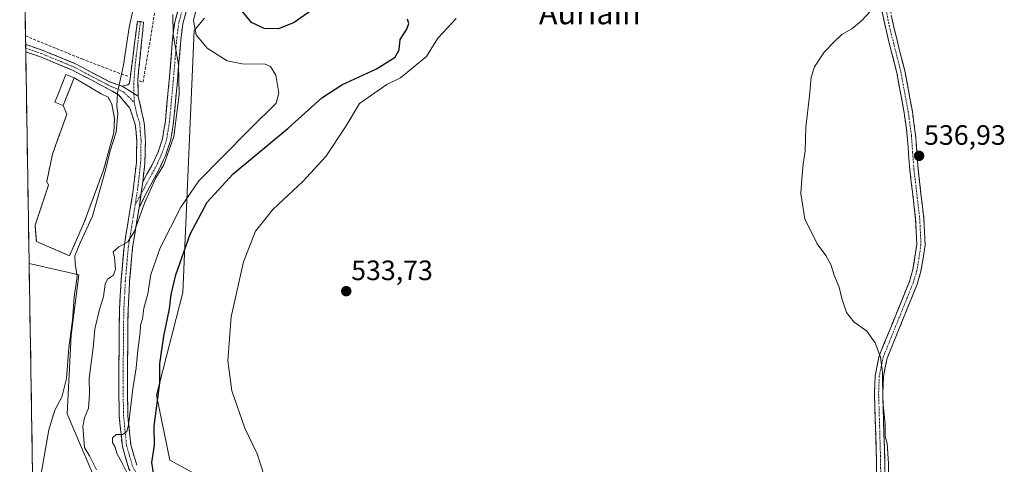
# Model space of a CAD drawing. Units: metres. Extents: x 611029 to 614500, y 4717754 to 4720123.
# Drawn here: x 611066 to 611417, y 4718460 to 4718618 of the extents above; entities that cross this region are included whole.
import ezdxf
from ezdxf.enums import TextEntityAlignment as Align

# ---------------------------------------------------------------- set-up
doc = ezdxf.new("R2010")
doc.units = ezdxf.units.M
doc.header["$MEASUREMENT"] = 0
doc.linetypes.add('TRAZO_Y_PUNTO', pattern=[1, 0.5, -0.25, 0, -0.25])
doc.linetypes.add('TRAZOSX2', pattern=[1.5, 1, -0.5])
for name, color, linetype, lineweight in [('Camino', 19, 'TRAZOSX2', 0), ('Camino Cxs', 19, 'Continuous', 0), ('Camino eje', 19, 'TRAZO_Y_PUNTO', 0), ('Carátula', 7, 'Continuous', 5), ('Cultivos herbáceos CxS', 92, 'Continuous', 0), ('Curva de nivel maestra', 36, 'Continuous', 30), ('Curva de nivel normal', 36, 'Continuous', 0), ('Depósito de residuos', 6, 'Continuous', 0), ('Depósito de residuos Cxs', 6, 'Continuous', 0), ('Estanque', 2, 'Continuous', 0), ('Estanque Cxs', 2, 'Continuous', 0), ('Municipio CxS', 142, 'Continuous', 0), ('Muro lineal', 1, 'TRAZOSX2', 13), ('Pastizal CxS', 92, 'Continuous', 0), ('Punto de cota en terreno', 7, 'Continuous', 0), ('Rótulo de punto de cota en terreno', 19, 'Continuous', 0), ('Texto cartográfico', 19, 'Continuous', 0)]:
    doc.layers.add(name, color=color, linetype=linetype, lineweight=lineweight)
doc.styles.add('Arial', font='txt', dxfattribs={"height": 0.2})

# ---------------------------------------------------------------- blocks, each defined once
blk = doc.blocks.new('*U162')
at = {"layer": 'Cultivos herbáceos CxS', "color": 92, "linetype": 'Continuous', "lineweight": 0}
blk.add_polyline3d([(611071.82, 4718373.27, 513.61), (611069.29, 4718531.38, 508.18), (611087.06, 4718527.39, 512.07), (611084.31, 4718505.83, 512.18), (611082.89, 4718477.76, 512.65), (611095.84, 4718447.32, 514.89), (611097.61, 4718427.18, 513.9), (611095.52, 4718422.79, 513.86), (611093.42, 4718418.4, 513.9), (611091.32, 4718414.01, 513.86), (611089.22, 4718409.62, 513.8), (611087.12, 4718405.23, 513.43), (611072.05, 4718373.81, 513.58), (611071.82, 4718373.27, 513.61)], close=True, dxfattribs=at)
blk = doc.blocks.new('*U185')
at = {"layer": 'Curva de nivel normal', "color": 36, "linetype": 'Continuous', "lineweight": 0}
blk.add_polyline3d([(611375.94, 4718438.68, 535), (611375.75, 4718460.02, 535), (611375.32, 4718467.2, 535), (611374.61, 4718469.7, 535), (611374.55, 4718474.04, 535), (611373.81, 4718482.18, 535), (611373.59, 4718492.66, 535), (611372.91, 4718498.06, 535), (611370.99, 4718503.09, 535), (611368.01, 4718507.26, 535), (611363.46, 4718510.62, 535), (611360.85, 4718513.93, 535), (611359.11, 4718518.97, 535), (611358.15, 4718523, 535), (611356.48, 4718526.94, 535), (611355.15, 4718531.08, 535), (611353.47, 4718534.26, 535), (611350.38, 4718538.51, 535), (611345.96, 4718547.37, 535), (611344.46, 4718556.37, 535), (611344.9, 4718561.7, 535), (611345.33, 4718566.95, 535), (611346.06, 4718571.68, 535), (611346.33, 4718580.11, 535), (611347.57, 4718591.24, 535), (611348.15, 4718597.92, 535), (611349.38, 4718601.58, 535), (611352.85, 4718606.86, 535), (611356.52, 4718610.63, 535), (611359.18, 4718613.23, 535), (611362.66, 4718615.22, 535), (611366.19, 4718618, 535), (611371.07, 4718623.28, 535)], dxfattribs=at)
blk = doc.blocks.new('*U187')
at = {"layer": 'Curva de nivel normal', "color": 36, "linetype": 'Continuous', "lineweight": 0}
blk.add_polyline3d([(611106.14, 4718621.18, 510), (611104.98, 4718615.7, 510), (611102.96, 4718602.37, 510), (611100.79, 4718592.3, 510), (611100.56, 4718587.44, 510), (611100.92, 4718584.97, 510), (611100.36, 4718578.37, 510), (611098.19, 4718571.7, 510), (611096.5, 4718564.7, 510), (611091.89, 4718548.37, 510), (611087.43, 4718538.8, 510), (611085.63, 4718534.18, 510), (611085.65, 4718531.46, 510), (611086.43, 4718526.78, 510), (611085.36, 4718519.38, 510), (611084.69, 4718511.17, 510), (611083.5, 4718501.33, 510), (611082.63, 4718490.4, 510), (611080.91, 4718483.69, 510), (611078.49, 4718479.04, 510), (611076.36, 4718472.04, 510), (611073.48, 4718455.79, 510), (611070.7, 4718443.1, 510)], dxfattribs=at)
blk = doc.blocks.new('*U199')
at = {"layer": 'Curva de nivel normal', "color": 36, "linetype": 'Continuous', "lineweight": 0}
blk.add_polyline3d([(611105.12, 4718454.96, 520), (611102.27, 4718460.64, 520), (611100.72, 4718463.36, 520), (611099.9, 4718466.08, 520), (611099.03, 4718467.56, 520), (611098.99, 4718469.24, 520), (611100.34, 4718470.36, 520), (611102.74, 4718470.44, 520), (611104.16, 4718471.53, 520), (611104.77, 4718473.75, 520), (611106.28, 4718486.7, 520), (611107.4, 4718494.25, 520), (611108, 4718500.5, 520), (611108.94, 4718506.82, 520), (611108.98, 4718509.44, 520), (611109.72, 4718511.7, 520), (611110.22, 4718515.52, 520), (611111.56, 4718520.65, 520), (611112.7, 4718527.52, 520), (611116.03, 4718537.04, 520), (611123.42, 4718551.54, 520), (611129.75, 4718560.89, 520), (611138.24, 4718569.56, 520), (611147.95, 4718579.37, 520), (611157.36, 4718588.67, 520), (611158.36, 4718592.22, 520), (611157.32, 4718598.67, 520), (611155.36, 4718601.77, 520), (611153.49, 4718602.55, 520), (611145.24, 4718602.68, 520), (611139.88, 4718603.76, 520), (611132.83, 4718608.27, 520), (611128.91, 4718613.08, 520), (611127.94, 4718618.12, 520), (611129.19, 4718623.49, 520)], dxfattribs=at)
blk = doc.blocks.new('5PATER')
at = {"layer": 'Carátula', "linetype": 'Continuous', "lineweight": 5}
h = blk.add_hatch(color=250, dxfattribs=at)
edge = h.paths.add_edge_path()
edge.add_ellipse((0, 0.01), major_axis=(-1.33, -1.34), ratio=0.999422, start_angle=0, end_angle=360)
blk = doc.blocks.new('*U226')
at = {"layer": 'Muro lineal', "color": 1, "linetype": 'TRAZOSX2', "lineweight": 13}
for points in [[(611108.5601, 4718596.6901, 510.5405), (611109.9401, 4718596.1701, 510.7009), (611116.9101, 4718638.0701, 510.3316), (611121.2201, 4718662.5701, 510.0655), (611126.6401, 4718690.9301, 511.5003), (611111.7301, 4718685.6701, 508.4964), (611097.8501, 4718680.5401, 508.1392), (611085.6401, 4718672.6701, 507.1901), (611069.3001, 4718662.4001, 506.5672), (611067.2801, 4718657.2501, 506.8669), (611067.2763, 4718657.2407, 506.8672)], [(611067.9893, 4718612.6763, 507.1373), (611088.0701, 4718604.4301, 508.2632), (611104.7201, 4718598.1401, 510.161)]]:
    blk.add_polyline3d(points, dxfattribs=at)

msp = doc.modelspace()

# ---------------------------------------------------------------- linework, layer by layer
at = {"layer": 'Camino', "color": 19, "linetype": 'TRAZOSX2', "lineweight": 0}
for points in [[(611109.82, 4718560.62), (611113.04, 4718566.42), (611115.15, 4718570.95), (611116.84, 4718575.89), (611117.86, 4718582.22), (611119.22, 4718596.83), (611120.55, 4718612.64), (611121.19, 4718617.59), (611126.5, 4718636.73), (611127.23, 4718640.82), (611128.02, 4718654.34), (611129.2, 4718666.84), (611130.49, 4718675.45), (611133.1, 4718689.2)], [(611129.38, 4718636.07), (611124.09, 4718617), (611123.48, 4718612.32), (611122.16, 4718596.57), (611120.79, 4718581.85), (611119.71, 4718575.18), (611117.89, 4718569.85), (611115.67, 4718565.08), (611110.7, 4718555.8), (611108.47, 4718551.3)], [(611352.13, 4718341.28), (611353.81, 4718341.86), (611354.89, 4718342.83), (611356.5, 4718345.76), (611358.04, 4718350.53), (611363.43, 4718372.65), (611369.2, 4718400.77), (611370.27, 4718410.17), (611371.55, 4718441.09), (611371.49, 4718460.87), (611370.76, 4718484.97), (611371.02, 4718491.48), (611372.49, 4718498.53), (611383.22, 4718525.06), (611384.48, 4718529.3), (611385.87, 4718538.16), (611385.46, 4718547.14), (611383.37, 4718564.89), (611382.47, 4718577.03), (611381.37, 4718585.21), (611378.74, 4718599.52), (611375.01, 4718614.2), (611372.33, 4718626.96)], [(611375.23, 4718627.46), (611377.88, 4718614.86), (611381.62, 4718600.15), (611384.28, 4718585.68), (611385.4, 4718577.34), (611386.31, 4718565.17), (611388.4, 4718547.38), (611388.83, 4718537.99), (611387.36, 4718528.65), (611386, 4718524.08), (611375.32, 4718497.67), (611373.96, 4718491.11), (611373.71, 4718484.96), (611374.44, 4718460.92), (611374.5, 4718441.03), (611373.21, 4718409.94), (611372.12, 4718400.3), (611366.3, 4718372), (611363.12, 4718358.94), (611360.59, 4718345.32), (611360.51, 4718342.43), (611361.04, 4718340.14), (611362.1, 4718338.25), (611363.95, 4718336.33)], [(611102.48, 4718594.7), (611104.52, 4718595.22), (611105.09, 4718595.83), (611107.91, 4718617.92), (611108.96, 4718617.76)], [(611108.96, 4718617.76), (611110.09, 4718617.59), (611108.01, 4718596.9), (611108.22, 4718591.18)], [(611068.04, 4718609.64), (611068.06, 4718608.31)], [(611068.04, 4718609.64), (611073.98, 4718607.62), (611085.85, 4718602.69), (611097.9, 4718596.33), (611102.48, 4718594.7)], [(611068.06, 4718608.31), (611068.08, 4718606.98)], [(611130.75, 4718432.25), (611127.33, 4718435.6), (611121.26, 4718439.96), (611114, 4718445.73), (611108.25, 4718452.23), (611104.84, 4718458.2), (611102.54, 4718466.08), (611101.43, 4718476.79), (611101.25, 4718487.47), (611101.49, 4718514.27), (611102.06, 4718525.32), (611103.14, 4718537.51), (611106.4, 4718557.64), (611107.52, 4718567.49), (611107.69, 4718575.17), (611107.11, 4718581.22), (611105.25, 4718586.84), (611101.21, 4718591.69), (611098.91, 4718593), (611084.78, 4718600.42), (611073.1, 4718605.28), (611068.08, 4718606.98)], [(611108.22, 4718591.18), (611110.35, 4718581.62), (611110.68, 4718576.02), (611110.75, 4718575.28), (611110.58, 4718567.28), (611109.82, 4718560.62)], [(611108.47, 4718551.3), (611106.18, 4718537.13), (611105.12, 4718525.1), (611104.55, 4718514.17), (611104.31, 4718487.48), (611104.49, 4718476.97), (611105.55, 4718466.67), (611107.68, 4718459.41)]]:
    msp.add_lwpolyline(points, dxfattribs=at)
at = {"layer": 'Camino Cxs', "color": 19, "linetype": 'Continuous', "lineweight": 0}
for points in [[(611102.48, 4718594.7), (611108.22, 4718591.18)], [(611102.48, 4718594.7), (611108.22, 4718591.18)], [(611109.82, 4718560.62), (611108.47, 4718551.3)], [(611109.82, 4718560.62), (611108.47, 4718551.3)]]:
    msp.add_lwpolyline(points, dxfattribs=at)
for points in [[(611125.41, 4718621.77, 516.54), (611124.09, 4718617, 516.58), (611123.48, 4718612.32, 516.29), (611123.15, 4718608.38, 515.72), (611122.82, 4718604.45, 515.3), (611122.49, 4718600.51, 514.88), (611122.16, 4718596.57, 514.53), (611121.7, 4718591.66, 514.18), (611121.25, 4718586.76, 514.06), (611120.79, 4718581.85, 514.49), (611120.25, 4718578.52, 514.94), (611119.71, 4718575.18, 514.94), (611118.8, 4718572.52, 514.74), (611117.89, 4718569.85, 514.49), (611116.78, 4718567.47, 514.19), (611115.67, 4718565.08, 514.36), (611114.01, 4718561.99, 514.44), (611112.36, 4718558.89, 514.05), (611110.7, 4718555.8, 514.54), (611109.59, 4718553.55, 514.99), (611109.59, 4718553.55, 514.99), (611108.47, 4718551.3, 514.84), (611109.15, 4718555.96, 514.17), (611109.82, 4718560.62, 513.35), (611111.43, 4718563.52, 513.24), (611113.04, 4718566.42, 513.29), (611115.15, 4718570.95, 513.36), (611116, 4718573.42, 513.48), (611116.84, 4718575.89, 513.61), (611117.35, 4718579.06, 513.67), (611117.86, 4718582.22, 513.82), (611118.31, 4718587.09, 513.68), (611118.77, 4718591.96, 513.23), (611119.22, 4718596.83, 513.4), (611119.55, 4718600.78, 513.65), (611119.89, 4718604.74, 513.92), (611120.22, 4718608.69, 514.3), (611120.55, 4718612.64, 514.61), (611121.19, 4718617.59, 515.12), (611122.52, 4718622.38, 515.68)], [(611371.51, 4718455.93, 534.3), (611371.49, 4718460.87, 534.32), (611371.34, 4718465.69, 534.34), (611371.2, 4718470.51, 534.39), (611371.05, 4718475.33, 534.44), (611370.91, 4718480.15, 534.53), (611370.76, 4718484.97, 534.62), (611370.89, 4718488.23, 534.68), (611371.02, 4718491.48, 534.73), (611371.76, 4718495.01, 534.84), (611372.49, 4718498.53, 534.98), (611374.28, 4718502.95, 535.13), (611376.07, 4718507.37, 535.22), (611377.86, 4718511.8, 535.44), (611379.64, 4718516.22, 535.44), (611381.43, 4718520.64, 535.48), (611383.22, 4718525.06, 535.6), (611384.48, 4718529.3, 535.63), (611385.18, 4718533.73, 535.65), (611385.87, 4718538.16, 535.73), (611385.67, 4718542.65, 535.81), (611385.46, 4718547.14, 535.96), (611384.94, 4718551.58, 536.08), (611384.42, 4718556.02, 536.2), (611383.89, 4718560.45, 536.3), (611383.37, 4718564.89, 536.36), (611383.07, 4718568.94, 536.37), (611382.77, 4718572.98, 536.35), (611382.47, 4718577.03, 536.33), (611381.92, 4718581.12, 536.3), (611381.37, 4718585.21, 536.25), (611380.49, 4718589.98, 536.21), (611379.62, 4718594.75, 536.15), (611378.74, 4718599.52, 536.03), (611377.81, 4718603.19, 535.9), (611376.88, 4718606.86, 535.73), (611375.94, 4718610.53, 535.56), (611375.01, 4718614.2, 535.41), (611374.12, 4718618.45, 535.24), (611373.22, 4718622.71, 535.07)], [(611377, 4718619.06, 535.44), (611377.88, 4718614.86, 535.72), (611378.82, 4718611.18, 535.94), (611379.75, 4718607.51, 536.08), (611380.69, 4718603.83, 536.16), (611381.62, 4718600.15, 536.2), (611382.51, 4718595.33, 536.46), (611383.39, 4718590.5, 536.62), (611384.28, 4718585.68, 536.66), (611384.84, 4718581.51, 536.65), (611385.4, 4718577.34, 536.62), (611385.7, 4718573.28, 536.65), (611386.01, 4718569.23, 536.64), (611386.31, 4718565.17, 536.62), (611386.83, 4718560.72, 536.61), (611387.36, 4718556.28, 536.63), (611387.88, 4718551.83, 536.66), (611388.4, 4718547.38, 536.58), (611388.62, 4718542.69, 536.28), (611388.83, 4718537.99, 536.11), (611388.1, 4718533.32, 535.9), (611387.36, 4718528.65, 535.97), (611386, 4718524.08, 535.76), (611384.22, 4718519.68, 536.11), (611382.44, 4718515.28, 535.83), (611380.66, 4718510.88, 535.92), (611378.88, 4718506.47, 535.83), (611377.1, 4718502.07, 535.43), (611375.32, 4718497.67, 535.39), (611374.64, 4718494.39, 535.46), (611373.96, 4718491.11, 535.36), (611373.84, 4718488.04, 535.33), (611373.71, 4718484.96, 535.21), (611373.86, 4718480.15, 535.13), (611374, 4718475.34, 535.03), (611374.15, 4718470.54, 535), (611374.29, 4718465.73, 534.81), (611374.44, 4718460.92, 534.65), (611374.46, 4718455.95, 534.62)], [(611104.84, 4718458.2, 519.95), (611103.69, 4718462.14, 520), (611102.54, 4718466.08, 520.07), (611102.17, 4718469.65, 520), (611101.8, 4718473.22, 519.79), (611101.43, 4718476.79, 519.48), (611101.37, 4718480.35, 519.23), (611101.31, 4718483.91, 518.99), (611101.25, 4718487.47, 518.8), (611101.29, 4718491.94, 518.43), (611101.33, 4718496.4, 518), (611101.37, 4718500.87, 517.56), (611101.41, 4718505.34, 517.17), (611101.45, 4718509.8, 516.82), (611101.49, 4718514.27, 516.45), (611101.68, 4718517.95, 516.21), (611101.87, 4718521.64, 515.85), (611102.06, 4718525.32, 515.52), (611102.42, 4718529.38, 515.3), (611102.78, 4718533.45, 515.24), (611103.14, 4718537.51, 514.92), (611103.79, 4718541.54, 514.6), (611104.44, 4718545.56, 514.32), (611105.1, 4718549.59, 514.08), (611105.75, 4718553.61, 513.84), (611106.4, 4718557.64, 513.47), (611106.96, 4718562.57, 513.03), (611107.52, 4718567.49, 512.55), (611107.61, 4718571.33, 512.17), (611107.69, 4718575.17, 511.83), (611107.4, 4718578.2, 511.57), (611107.11, 4718581.22, 511.28), (611106.18, 4718584.03, 510.93), (611105.25, 4718586.84, 510.57), (611103.23, 4718589.27, 510.19), (611101.21, 4718591.69, 509.91), (611098.91, 4718593, 509.55), (611095.38, 4718594.86, 509.17), (611091.85, 4718596.71, 509.02), (611088.31, 4718598.57, 508.74), (611084.78, 4718600.42, 508.26), (611080.89, 4718602.04, 507.78), (611076.99, 4718603.66, 507.56), (611073.1, 4718605.28, 507.39), (611068.65, 4718606.79, 507.23), (611068.08, 4718606.98, 507.22), (611068.04, 4718609.64, 507.19), (611069.61, 4718609.1, 507.23), (611073.98, 4718607.62, 507.39), (611077.94, 4718605.97, 507.52), (611081.89, 4718604.33, 507.76), (611085.85, 4718602.69, 508.26), (611089.87, 4718600.57, 508.7), (611093.89, 4718598.45, 509.17), (611097.9, 4718596.33, 509.45), (611102.48, 4718594.7, 510), (611102.48, 4718594.7, 510), (611105.35, 4718592.94, 510.26), (611108.22, 4718591.18, 510.61), (611109.29, 4718586.4, 510.94), (611110.35, 4718581.62, 511.36), (611110.52, 4718578.82, 511.58), (611110.68, 4718576.02, 511.91), (611110.75, 4718575.28, 512), (611110.67, 4718571.28, 512.35), (611110.58, 4718567.28, 512.68), (611110.2, 4718563.95, 513.1), (611109.82, 4718560.62, 513.35), (611109.15, 4718555.96, 514.17), (611108.47, 4718551.3, 514.84), (611107.71, 4718546.58, 514.95), (611106.94, 4718541.85, 515.01), (611106.18, 4718537.13, 515.21), (611105.83, 4718533.12, 515.44), (611105.47, 4718529.11, 515.72), (611105.12, 4718525.1, 515.98), (611104.93, 4718521.46, 516.31), (611104.74, 4718517.81, 516.7), (611104.55, 4718514.17, 517.12), (611104.51, 4718509.72, 517.28), (611104.47, 4718505.27, 517.6), (611104.43, 4718500.83, 518.04), (611104.39, 4718496.38, 518.47), (611104.35, 4718491.93, 518.87), (611104.31, 4718487.48, 519.24), (611104.37, 4718483.98, 519.5), (611104.43, 4718480.47, 519.82), (611104.49, 4718476.97, 520.07), (611104.84, 4718473.54, 520.25), (611105.2, 4718470.1, 520.22), (611105.55, 4718466.67, 520.23), (611106.62, 4718463.04, 520.46), (611107.68, 4718459.41, 521.15)]]:
    msp.add_polyline3d(points, dxfattribs=at)
msp.add_polyline3d([(611108.22, 4718591.18, 510.61), (611105.35, 4718592.94, 510.26), (611102.48, 4718594.7, 510), (611104.52, 4718595.22, 510.16), (611105.09, 4718595.83, 510.2), (611105.65, 4718600.25, 510.2), (611106.22, 4718604.67, 510.21), (611106.78, 4718609.08, 510.24), (611107.35, 4718613.5, 510.21), (611107.91, 4718617.92, 510.14), (611110.09, 4718617.59, 510.32), (611109.68, 4718613.45, 510.41), (611109.26, 4718609.31, 510.4), (611108.84, 4718605.18, 510.41), (611108.43, 4718601.04, 510.45), (611108.01, 4718596.9, 510.48), (611108.12, 4718594.04, 510.51), (611108.22, 4718591.18, 510.61)], close=True, dxfattribs=at)
at = {"layer": 'Camino eje', "color": 19, "linetype": 'TRAZO_Y_PUNTO', "lineweight": 0}
for points in [[(611136.7, 4718696.56), (611134.54, 4718688.87), (611131.95, 4718675.2), (611130.67, 4718666.66), (611130.08, 4718660.41), (611129.5, 4718654.23), (611129.1, 4718647.47), (611128.7, 4718640.65), (611128.31, 4718638.45), (611127.94, 4718636.4), (611122.64, 4718617.3), (611122.32, 4718614.82), (611122.02, 4718612.48), (611121.35, 4718604.58), (611120.69, 4718596.7), (611119.33, 4718582.04), (611118.82, 4718578.87), (611118.28, 4718575.54), (611116.52, 4718570.4), (611114.36, 4718565.75), (611112.75, 4718562.85), (611110.26, 4718558.21), (611109.18, 4718556.23)], [(611373.78, 4718627.21), (611376.45, 4718614.53), (611380.18, 4718599.84), (611382.83, 4718585.45), (611383.94, 4718577.19), (611384.39, 4718571.1), (611384.84, 4718565.03), (611385.89, 4718556.16), (611386.93, 4718547.26), (611387.35, 4718538.08), (611386.62, 4718533.41), (611385.92, 4718528.98), (611384.61, 4718524.57), (611373.91, 4718498.1), (611373.17, 4718494.58), (611372.49, 4718491.3), (611372.36, 4718488.04), (611372.24, 4718484.97), (611372.97, 4718460.9), (611373.03, 4718441.06)], [(611108.96, 4718617.76), (611107.12, 4718602.51), (611106.59, 4718595.63), (611106.67, 4718592.13)], [(611068.06, 4718608.31), (611073.54, 4718606.45), (611085.32, 4718601.55), (611097.35, 4718595.2), (611102.91, 4718592.69), (611106.74, 4718589.01)], [(611106.67, 4718592.13), (611106.74, 4718589.01)], [(611106.74, 4718589.01), (611107.8, 4718584.23), (611108.73, 4718581.42), (611108.9, 4718578.62), (611109.2, 4718575.41), (611109.14, 4718571.23), (611109.05, 4718567.39), (611108.11, 4718559.13), (611107.1, 4718552.39)], [(611109.18, 4718556.23), (611107.1, 4718552.39)], [(611107.1, 4718552.39), (611105.81, 4718544.41), (611104.66, 4718537.32), (611104.12, 4718531.23), (611103.59, 4718525.21), (611103.31, 4718519.69), (611103.02, 4718514.22), (611102.78, 4718487.48), (611102.96, 4718476.88), (611103.49, 4718471.73), (611104.05, 4718466.38), (611105.11, 4718462.75), (611106.26, 4718458.81), (611107.97, 4718455.82), (611109.5, 4718453.13), (611112.38, 4718449.88), (611115.06, 4718446.85), (611118.69, 4718443.96), (611122.38, 4718441.04), (611125.61, 4718438.73), (611130.78, 4718435.54), (611139.28, 4718428.63)]]:
    msp.add_lwpolyline(points, dxfattribs=at)
at = {"layer": 'Cultivos herbáceos CxS', "color": 92, "linetype": 'Continuous', "lineweight": 0}
for points in [[(611158.3, 4718440.04, 530.1), (611119.41, 4718461.26, 526.78), (611114.7, 4718484.5, 525.77), (611124.13, 4718521.05, 527.61), (611128.12, 4718614.57, 520.52), (611131.83, 4718619.01, 523.03)], [(611131.83, 4718619.01, 523.03), (611128.12, 4718614.57, 520.52), (611124.13, 4718521.05, 527.61), (611114.7, 4718484.5, 525.77), (611119.41, 4718461.26, 526.78), (611158.3, 4718440.04, 530.1), (611200.71, 4718395.25, 529.35), (611208.74, 4718386.99, 530.09)], [(611069.29, 4718531.38, 508.18), (611087.06, 4718527.39, 512.07), (611084.31, 4718505.83, 512.18), (611082.89, 4718477.76, 512.65), (611095.84, 4718447.32, 514.89), (611097.61, 4718427.18, 513.9)], [(611069.29, 4718531.38, 508.18), (611071.82, 4718373.27, 513.61)]]:
    msp.add_polyline3d(points, dxfattribs=at)
at = {"layer": 'Curva de nivel maestra', "color": 36, "linetype": 'Continuous', "lineweight": 30}
for points in [[(611172.18, 4718623.33, 525), (611163.77, 4718617.43, 525), (611158.2, 4718615.16, 525), (611153.06, 4718615.32, 525), (611148.62, 4718617.4, 525), (611145.22, 4718621.51, 525)], [(611113.68, 4718456.59, 525), (611113.01, 4718460.42, 525), (611113.96, 4718466.63, 525), (611113.84, 4718473.37, 525), (611115.85, 4718488.83, 525), (611115.95, 4718495.58, 525), (611117.34, 4718505.52, 525), (611119.37, 4718515.21, 525), (611119.88, 4718520.38, 525), (611121.62, 4718527.39, 525), (611126.69, 4718541.94, 525), (611132.83, 4718553.32, 525), (611142.1, 4718563.45, 525), (611161.62, 4718579.8, 525), (611173.71, 4718590.62, 525), (611180.85, 4718595.24, 525), (611193.14, 4718600.88, 525), (611199.81, 4718605.03, 525), (611201.28, 4718607.7, 525), (611201.56, 4718611.37, 525), (611203.97, 4718615.04, 525), (611204.7, 4718617.09, 525), (611204.23, 4718618.7, 525)]]:
    msp.add_polyline3d(points, dxfattribs=at)
at = {"layer": 'Curva de nivel normal', "color": 36, "linetype": 'Continuous', "lineweight": 0}
for points in [[(611093.3, 4718457.83, 515), (611090.79, 4718462.74, 515), (611089.01, 4718465.71, 515), (611088.44, 4718473.21, 515), (611089.06, 4718476.34, 515), (611090.43, 4718479.86, 515), (611090.79, 4718484.92, 515), (611090.69, 4718490.51, 515), (611092.08, 4718501.33, 515), (611092.76, 4718507.97, 515), (611094.28, 4718514.7, 515), (611095.84, 4718519.61, 515), (611096.37, 4718524.06, 515), (611097.27, 4718525.86, 515), (611099.43, 4718527.32, 515), (611100.11, 4718529.45, 515), (611099.74, 4718533.61, 515), (611099.28, 4718535.56, 515), (611101.25, 4718537.41, 515), (611104.5, 4718539.22, 515), (611106.89, 4718542.99, 515), (611110.41, 4718553.03, 515), (611114.43, 4718562, 515), (611117.28, 4718566.71, 515), (611120.88, 4718576.71, 515), (611122.85, 4718591.73, 515), (611122.58, 4718602.37, 515), (611120.66, 4718613.27, 515), (611120.56, 4718620.26, 515)], [(611221.54, 4718618.88, 530), (611215.05, 4718611.86, 530), (611211, 4718605.37, 530), (611201.68, 4718597.75, 530), (611196.85, 4718595.29, 530), (611187.12, 4718588.51, 530), (611182.36, 4718580.62, 530), (611175.08, 4718569.68, 530), (611166.92, 4718560.71, 530), (611156.21, 4718550.76, 530), (611150.06, 4718542.98, 530), (611145.7, 4718532.04, 530), (611141.36, 4718512.36, 530), (611140.16, 4718496.64, 530), (611141.55, 4718485.96, 530), (611146.23, 4718472.71, 530), (611150.64, 4718463.56, 530), (611153.14, 4718455.74, 530)]]:
    msp.add_polyline3d(points, dxfattribs=at)
at = {"layer": 'Depósito de residuos', "color": 6, "linetype": 'Continuous', "lineweight": 0}
msp.add_polyline3d([(611089, 4718546.38, 509.77), (611083.68, 4718534.16, 509.68), (611071.87, 4718539.33, 508.73), (611071.39, 4718545.16, 508.86), (611076.19, 4718559.34, 509.24), (611075.55, 4718560.73, 509.04), (611077.61, 4718570.42, 508.98), (611080.17, 4718577.56, 509.13), (611080.68, 4718578.98, 509.19), (611082.73, 4718584.69, 509.09), (611081.45, 4718587.82, 508.68), (611085.37, 4718597.72, 508.46), (611095.03, 4718592.01, 509.1), (611097.44, 4718590.8, 509.29), (611098.78, 4718588.25, 509.51), (611099.78, 4718583.24, 509.73), (611099.48, 4718578.14, 509.81), (611095.81, 4718564.77, 509.75), (611089, 4718546.38, 509.77)], dxfattribs=at)
at = {"layer": 'Depósito de residuos Cxs', "color": 6, "linetype": 'Continuous', "lineweight": 0}
msp.add_polyline3d([(611089, 4718546.38, 509.77), (611083.68, 4718534.16, 509.68), (611071.87, 4718539.33, 508.73), (611071.39, 4718545.16, 508.86), (611076.19, 4718559.34, 509.24), (611075.55, 4718560.73, 509.04), (611077.61, 4718570.42, 508.98), (611080.17, 4718577.56, 509.13), (611080.68, 4718578.98, 509.19), (611082.73, 4718584.69, 509.09), (611081.45, 4718587.82, 508.68), (611085.37, 4718597.72, 508.46), (611095.03, 4718592.01, 509.1), (611097.44, 4718590.8, 509.29), (611098.78, 4718588.25, 509.51), (611099.78, 4718583.24, 509.73), (611099.48, 4718578.14, 509.81), (611095.81, 4718564.77, 509.75), (611089, 4718546.38, 509.77)], close=True, dxfattribs=at)
at = {"layer": 'Estanque', "color": 2, "linetype": 'Continuous', "lineweight": 0}
for points in [[(611081.45, 4718587.82, 508.68), (611078.5, 4718588.99, 508.13), (611079.81, 4718592.29, 507.92), (611081.11, 4718595.58, 507.81), (611082.42, 4718598.88, 508), (611085.37, 4718597.72, 508.46)], [(611085.37, 4718597.72, 508.46), (611084.06, 4718594.42, 508.34), (611082.76, 4718591.12, 508.38), (611081.45, 4718587.82, 508.68)]]:
    msp.add_polyline3d(points, dxfattribs=at)
at = {"layer": 'Estanque Cxs', "color": 2, "linetype": 'Continuous', "lineweight": 0}
msp.add_polyline3d([(611085.37, 4718597.72, 508.46), (611084.06, 4718594.42, 508.34), (611082.76, 4718591.12, 508.38), (611081.45, 4718587.82, 508.68), (611078.5, 4718588.99, 508.13), (611079.81, 4718592.29, 507.92), (611081.11, 4718595.58, 507.81), (611082.42, 4718598.88, 508), (611085.37, 4718597.72, 508.46)], close=True, dxfattribs=at)
at = {"layer": 'Municipio CxS', "color": 142, "linetype": 'Continuous', "lineweight": 0}
msp.add_polyline3d([(611070.47, 4718457.9, 509.45), (611070.39, 4718462.88, 509.27), (611070.31, 4718467.87, 509.11), (611070.23, 4718472.86, 509), (611070.15, 4718477.85, 508.87), (611070.07, 4718482.84, 508.65), (611069.99, 4718487.83, 508.43), (611069.91, 4718492.82, 508.27), (611069.83, 4718497.81, 508.17), (611069.75, 4718502.8, 508.08), (611069.67, 4718507.78, 507.97), (611069.59, 4718512.77, 507.89), (611069.51, 4718517.76, 507.84), (611069.43, 4718522.75, 507.84), (611069.35, 4718527.74, 507.91), (611069.27, 4718532.73, 507.74), (611069.19, 4718537.72, 508.16), (611069.11, 4718542.71, 508.64), (611069.03, 4718547.7, 508.36), (611068.95, 4718552.69, 507.96), (611068.87, 4718557.67, 507.76), (611068.79, 4718562.66, 507.78), (611068.71, 4718567.65, 507.9), (611068.63, 4718572.64, 507.97), (611068.55, 4718577.63, 507.94), (611068.47, 4718582.62, 507.82), (611068.39, 4718587.61, 507.52), (611068.31, 4718592.6, 507.33), (611068.23, 4718597.59, 507.28), (611068.15, 4718602.58, 507.26), (611068.07, 4718607.56, 507.2), (611067.99, 4718612.55, 507.14), (611067.91, 4718617.54, 507.1), (611067.83, 4718622.53, 507.06)], dxfattribs=at)
at = {"layer": 'Muro lineal', "color": 1, "linetype": 'TRAZOSX2', "lineweight": 13}
msp.add_polyline3d([(611082.73, 4718584.69, 509.09), (611077.61, 4718570.42, 508.98), (611075.55, 4718560.73, 509.04), (611076.19, 4718559.34, 509.24), (611071.39, 4718545.16, 508.86), (611071.87, 4718539.33, 508.73), (611083.68, 4718534.16, 509.68), (611089, 4718546.38, 509.77), (611095.81, 4718564.77, 509.75), (611099.48, 4718578.14, 509.81), (611099.78, 4718583.24, 509.73), (611098.78, 4718588.25, 509.51), (611097.44, 4718590.8, 509.29), (611095.03, 4718592.01, 509.1)], dxfattribs=at)
at = {"layer": 'Pastizal CxS', "color": 92, "linetype": 'Continuous', "lineweight": 0}
for points in [[(611095.84, 4718447.32, 514.89), (611082.89, 4718477.76, 512.65), (611084.31, 4718505.83, 512.18), (611087.06, 4718527.39, 512.07), (611069.29, 4718531.38, 508.18), (611065.92, 4718742.32, 505.39)], [(611065.92, 4718742.32, 505.39), (611069.29, 4718531.38, 508.18)], [(611131.83, 4718619.01, 523.03), (611128.12, 4718614.57, 520.52), (611124.13, 4718521.05, 527.61), (611114.7, 4718484.5, 525.77), (611119.41, 4718461.26, 526.78), (611158.3, 4718440.04, 530.1)], [(611131.83, 4718619.01, 523.03), (611128.12, 4718614.57, 520.52), (611124.13, 4718521.05, 527.61), (611114.7, 4718484.5, 525.77), (611119.41, 4718461.26, 526.78), (611158.3, 4718440.04, 530.1), (611200.71, 4718395.25, 529.35), (611208.74, 4718386.99, 530.09)], [(611069.29, 4718531.38, 508.18), (611087.06, 4718527.39, 512.07), (611084.31, 4718505.83, 512.18), (611082.89, 4718477.76, 512.65), (611095.84, 4718447.32, 514.89), (611097.61, 4718427.18, 513.9)]]:
    msp.add_polyline3d(points, dxfattribs=at)

# ---------------------------------------------------------------- block references
at = {"layer": 'Cultivos herbáceos CxS', "color": 92, "linetype": 'Continuous', "lineweight": 0}
msp.add_blockref('*U162', (0, 0), dxfattribs=at)
at = {"layer": 'Curva de nivel normal', "color": 36, "linetype": 'Continuous', "lineweight": 0}
for name in ['*U185', '*U199', '*U187']:
    msp.add_blockref(name, (0, 0), dxfattribs=at)
at = {"layer": 'Muro lineal', "color": 1, "linetype": 'TRAZOSX2', "lineweight": 13}
msp.add_blockref('*U226', (0, 0), dxfattribs=at)
at = {"layer": 'Punto de cota en terreno', "linetype": 'Continuous', "lineweight": 0}
for p in [(611386.69, 4718569.85, 536.93), (611182.37, 4718521.55, 533.73)]:
    msp.add_blockref('5PATER', p, dxfattribs=at)

# ---------------------------------------------------------------- texts
at = {"layer": 'Rótulo de punto de cota en terreno', "color": 19, "linetype": 'Continuous', "lineweight": 0, "style": 'Arial'}
for s, p in [('536,93', (611388.45, 4718571.61)), ('533,73', (611184.13, 4718523.31))]:
    msp.add_text(s, height=7, dxfattribs=at).set_placement(p, align=Align.BOTTOM_LEFT)
at = {"layer": 'Texto cartográfico', "color": 19, "linetype": 'Continuous', "lineweight": 0, "style": 'Arial'}
msp.add_text('Auriain', height=8, dxfattribs=at).set_placement((611269.24, 4718620.83), align=Align.MIDDLE_CENTER)

doc.saveas('drawing.dxf')
